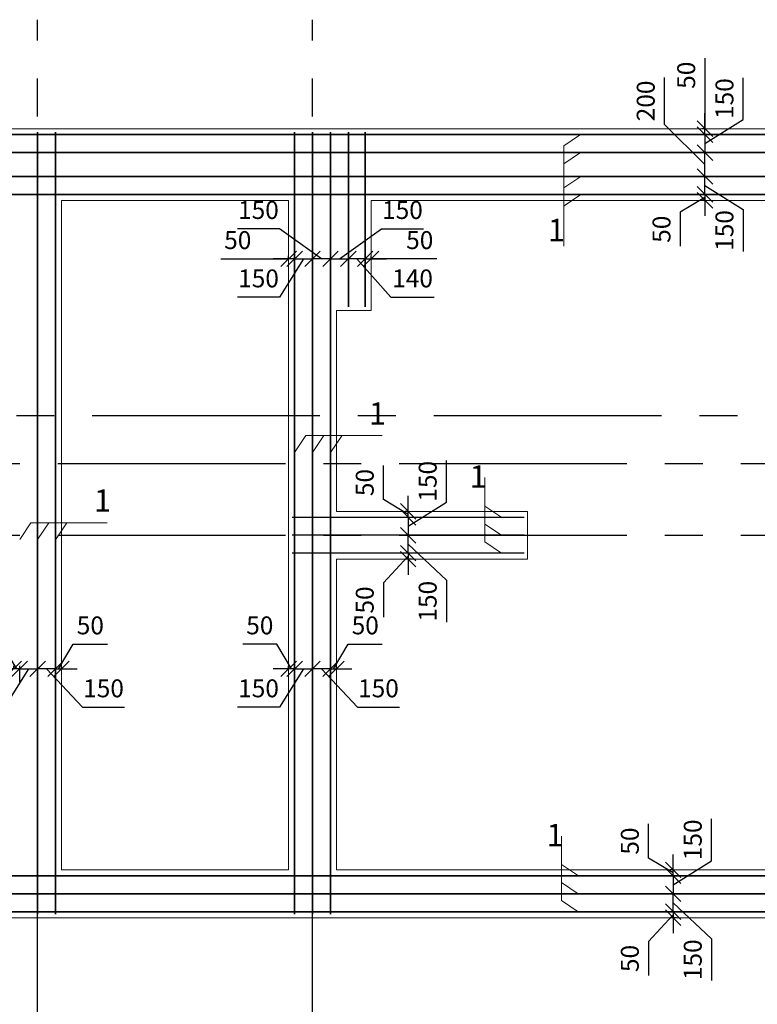
# Model space of a CAD drawing. Units: millimetres. Extents: x -845 to 12802, y -17952 to -8802.
# Drawn here: x 1877 to 1938, y -8927 to -8845 of the extents above; entities that cross this region are included whole.
import ezdxf

# ---------------------------------------------------------------- set-up
doc = ezdxf.new("R2010")
doc.units = ezdxf.units.MM
doc.linetypes.add('осевая2', pattern=[28.575, 19.05, -3.175, 3.175, -3.175])
doc.layers.add('Основная 0.15мм', color=7, linetype='Continuous', lineweight=15)
doc.styles.add('GOST 2.304', font='mipgost.ttf')
doc.dimstyles.new('The best', dxfattribs={"dimtxt": 1.5, "dimasz": 1.3, "dimexe": 0.25, "dimexo": 0.625, "dimtad": 1, "dimdec": 0, "dimlfac": 100, "dimrnd": 10, "dimtxsty": 'GOST 2.304', "dimblk": 'OBLIQUE', "dimcen": 2.5, "dimadec": 0, "dimazin": 0, "dimtfac": 1, "dimtdec": 0, "dimtmove": 1, "dimatfit": 3, "dimfxl": 1, "dimarcsym": 0})

# ---------------------------------------------------------------- blocks, each defined once
blk = doc.blocks.new('_Oblique')
at = {"color": 0, "linetype": 'ByBlock', "lineweight": -2}
blk.add_line((-0.5, -0.5), (0.5, 0.5), dxfattribs=at)
blk = doc.blocks.new('*D363')
at = {"color": 0, "lineweight": -2, "transparency": 16777216}
for p, q in [((1875.25, -8897.256), (1872.391, -8897.256)), ((1876.481, -8899.318), (1875.25, -8897.256)), ((1876.231, -8899.318), (1874.931, -8899.318)), ((1876.231, -8899.32), (1876.231, -8899.068)), ((1876.731, -8899.318), (1876.231, -8899.318)), ((1876.731, -8899.318), (1876.231, -8899.318)), ((1876.731, -8899.359), (1876.731, -8899.068)), ((1876.731, -8899.318), (1878.031, -8899.318))]:
    blk.add_line(p, q, dxfattribs=at)
at = {"layer": 'Defpoints', "color": 0, "lineweight": 15, "transparency": 16777216}
for p in [(1876.231, -8899.318), (1876.231, -8899.945), (1876.731, -8899.984)]:
    blk.add_point(p, dxfattribs=at)
at = {"color": 0, "lineweight": -2, "transparency": 16777216, "xscale": 1.3, "yscale": 1.3, "zscale": 1.3}
for p, rotation in [((1876.231, -8899.318), 359.9999999999479), ((1876.731, -8899.318), 179.9999999999479)]:
    blk.add_blockref('_Oblique', p, dxfattribs=dict(at, rotation=rotation))
at = {"color": 0, "lineweight": 15, "transparency": 16777216, "insert": (1873.821, -8895.881), "char_height": 1.5, "attachment_point": 5, "style": 'GOST 2.304'}
blk.add_mtext('50', dxfattribs=at)
blk = doc.blocks.new('*D364')
at = {"color": 0, "lineweight": -2, "transparency": 16777216}
for p, q in [((1879.981, -8899.318), (1881.213, -8897.256)), ((1881.213, -8897.256), (1884.071, -8897.256)), ((1879.731, -8899.318), (1878.431, -8899.318)), ((1879.731, -8899.359), (1879.731, -8899.068)), ((1879.731, -8899.318), (1880.231, -8899.318)), ((1879.731, -8899.318), (1880.231, -8899.318)), ((1880.231, -8899.32), (1880.231, -8899.068)), ((1880.231, -8899.318), (1881.531, -8899.318))]:
    blk.add_line(p, q, dxfattribs=at)
at = {"layer": 'Defpoints', "color": 0, "lineweight": 15, "transparency": 16777216}
for p in [(1880.231, -8899.318), (1879.731, -8899.984), (1880.231, -8899.945)]:
    blk.add_point(p, dxfattribs=at)
at = {"color": 0, "lineweight": -2, "transparency": 16777216, "xscale": 1.3, "yscale": 1.3, "zscale": 1.3}
blk.add_blockref('_Oblique', (1879.731, -8899.318), dxfattribs=at)
at = {"color": 0, "lineweight": -2, "transparency": 16777216, "xscale": 1.3, "yscale": 1.3, "zscale": 1.3, "rotation": 180}
blk.add_blockref('_Oblique', (1880.231, -8899.318), dxfattribs=at)
at = {"color": 0, "lineweight": 15, "transparency": 16777216, "insert": (1882.642, -8895.881), "char_height": 1.5, "attachment_point": 5, "style": 'GOST 2.304'}
blk.add_mtext('50', dxfattribs=at)
blk = doc.blocks.new('*D365')
at = {"color": 0, "lineweight": -2, "transparency": 16777216}
for p, q in [((1878.231, -8900.314), (1878.231, -8899.068)), ((1879.731, -8899.318), (1878.231, -8899.318)), ((1878.981, -8899.318), (1881.997, -8902.521)), ((1879.731, -8900.449), (1879.731, -8899.068)), ((1881.997, -8902.521), (1885.497, -8902.521))]:
    blk.add_line(p, q, dxfattribs=at)
at = {"layer": 'Defpoints', "color": 0, "lineweight": 15, "transparency": 16777216}
for p in [(1878.231, -8899.318), (1878.231, -8900.939), (1879.731, -8901.074)]:
    blk.add_point(p, dxfattribs=at)
at = {"color": 0, "lineweight": -2, "transparency": 16777216, "xscale": 1.3, "yscale": 1.3, "zscale": 1.3}
for p, rotation in [((1878.231, -8899.318), 179.9999999999479), ((1879.731, -8899.318), 359.9999999999479)]:
    blk.add_blockref('_Oblique', p, dxfattribs=dict(at, rotation=rotation))
at = {"color": 0, "lineweight": 15, "transparency": 16777216, "insert": (1883.747, -8901.146), "char_height": 1.5, "attachment_point": 5, "style": 'GOST 2.304'}
blk.add_mtext('150', dxfattribs=at)
blk = doc.blocks.new('*D366')
at = {"color": 0, "lineweight": -2, "transparency": 16777216}
for p, q in [((1877.481, -8899.318), (1875.465, -8902.521)), ((1876.731, -8900.44), (1876.731, -8899.068)), ((1876.731, -8899.318), (1878.231, -8899.318)), ((1878.231, -8900.314), (1878.231, -8899.068)), ((1875.465, -8902.521), (1871.965, -8902.521))]:
    blk.add_line(p, q, dxfattribs=at)
at = {"layer": 'Defpoints', "color": 0, "lineweight": 15, "transparency": 16777216}
for p in [(1878.231, -8899.318), (1876.731, -8901.065), (1878.231, -8900.939)]:
    blk.add_point(p, dxfattribs=at)
at = {"color": 0, "lineweight": -2, "transparency": 16777216, "xscale": 1.3, "yscale": 1.3, "zscale": 1.3, "rotation": 180}
blk.add_blockref('_Oblique', (1876.731, -8899.318), dxfattribs=at)
at = {"color": 0, "lineweight": -2, "transparency": 16777216, "xscale": 1.3, "yscale": 1.3, "zscale": 1.3}
blk.add_blockref('_Oblique', (1878.231, -8899.318), dxfattribs=at)
at = {"color": 0, "lineweight": 15, "transparency": 16777216, "insert": (1873.715, -8901.146), "char_height": 1.5, "attachment_point": 5, "style": 'GOST 2.304'}
blk.add_mtext('150', dxfattribs=at)
blk = doc.blocks.new('*D367')
at = {"color": 0, "lineweight": -2, "transparency": 16777216}
for p, q in [((1898.25, -8897.256), (1895.391, -8897.256)), ((1899.481, -8899.318), (1898.25, -8897.256)), ((1899.231, -8899.318), (1897.931, -8899.318)), ((1899.231, -8899.32), (1899.231, -8899.068)), ((1899.731, -8899.318), (1899.231, -8899.318)), ((1899.731, -8899.318), (1899.231, -8899.318)), ((1899.731, -8899.359), (1899.731, -8899.068)), ((1899.731, -8899.318), (1901.031, -8899.318))]:
    blk.add_line(p, q, dxfattribs=at)
at = {"layer": 'Defpoints', "color": 0, "lineweight": 15, "transparency": 16777216}
for p in [(1899.231, -8899.318), (1899.231, -8899.945), (1899.731, -8899.984)]:
    blk.add_point(p, dxfattribs=at)
at = {"color": 0, "lineweight": -2, "transparency": 16777216, "xscale": 1.3, "yscale": 1.3, "zscale": 1.3}
for p, rotation in [((1899.231, -8899.318), 359.9999999999479), ((1899.731, -8899.318), 179.9999999999479)]:
    blk.add_blockref('_Oblique', p, dxfattribs=dict(at, rotation=rotation))
at = {"color": 0, "lineweight": 15, "transparency": 16777216, "insert": (1896.821, -8895.881), "char_height": 1.5, "attachment_point": 5, "style": 'GOST 2.304'}
blk.add_mtext('50', dxfattribs=at)
blk = doc.blocks.new('*D368')
at = {"color": 0, "lineweight": -2, "transparency": 16777216}
for p, q in [((1902.981, -8899.318), (1904.213, -8897.256)), ((1904.213, -8897.256), (1907.071, -8897.256)), ((1902.731, -8899.318), (1901.431, -8899.318)), ((1902.731, -8899.359), (1902.731, -8899.068)), ((1902.731, -8899.318), (1903.231, -8899.318)), ((1902.731, -8899.318), (1903.231, -8899.318)), ((1903.231, -8899.32), (1903.231, -8899.068)), ((1903.231, -8899.318), (1904.531, -8899.318))]:
    blk.add_line(p, q, dxfattribs=at)
at = {"layer": 'Defpoints', "color": 0, "lineweight": 15, "transparency": 16777216}
for p in [(1903.231, -8899.318), (1902.731, -8899.984), (1903.231, -8899.945)]:
    blk.add_point(p, dxfattribs=at)
at = {"color": 0, "lineweight": -2, "transparency": 16777216, "xscale": 1.3, "yscale": 1.3, "zscale": 1.3}
blk.add_blockref('_Oblique', (1902.731, -8899.318), dxfattribs=at)
at = {"color": 0, "lineweight": -2, "transparency": 16777216, "xscale": 1.3, "yscale": 1.3, "zscale": 1.3, "rotation": 180}
blk.add_blockref('_Oblique', (1903.231, -8899.318), dxfattribs=at)
at = {"color": 0, "lineweight": 15, "transparency": 16777216, "insert": (1905.642, -8895.881), "char_height": 1.5, "attachment_point": 5, "style": 'GOST 2.304'}
blk.add_mtext('50', dxfattribs=at)
blk = doc.blocks.new('*D369')
at = {"color": 0, "lineweight": -2, "transparency": 16777216}
for p, q in [((1901.231, -8900.314), (1901.231, -8899.068)), ((1902.731, -8899.318), (1901.231, -8899.318)), ((1901.981, -8899.318), (1904.997, -8902.521)), ((1902.731, -8900.449), (1902.731, -8899.068)), ((1904.997, -8902.521), (1908.497, -8902.521))]:
    blk.add_line(p, q, dxfattribs=at)
at = {"layer": 'Defpoints', "color": 0, "lineweight": 15, "transparency": 16777216}
for p in [(1901.231, -8899.318), (1901.231, -8900.939), (1902.731, -8901.074)]:
    blk.add_point(p, dxfattribs=at)
at = {"color": 0, "lineweight": -2, "transparency": 16777216, "xscale": 1.3, "yscale": 1.3, "zscale": 1.3}
for p, rotation in [((1901.231, -8899.318), 179.9999999999479), ((1902.731, -8899.318), 359.9999999999479)]:
    blk.add_blockref('_Oblique', p, dxfattribs=dict(at, rotation=rotation))
at = {"color": 0, "lineweight": 15, "transparency": 16777216, "insert": (1906.747, -8901.146), "char_height": 1.5, "attachment_point": 5, "style": 'GOST 2.304'}
blk.add_mtext('150', dxfattribs=at)
blk = doc.blocks.new('*D370')
at = {"color": 0, "lineweight": -2, "transparency": 16777216}
for p, q in [((1900.481, -8899.318), (1898.465, -8902.521)), ((1899.731, -8900.44), (1899.731, -8899.068)), ((1899.731, -8899.318), (1901.231, -8899.318)), ((1901.231, -8900.314), (1901.231, -8899.068)), ((1898.465, -8902.521), (1894.965, -8902.521))]:
    blk.add_line(p, q, dxfattribs=at)
at = {"layer": 'Defpoints', "color": 0, "lineweight": 15, "transparency": 16777216}
for p in [(1901.231, -8899.318), (1899.731, -8901.065), (1901.231, -8900.939)]:
    blk.add_point(p, dxfattribs=at)
at = {"color": 0, "lineweight": -2, "transparency": 16777216, "xscale": 1.3, "yscale": 1.3, "zscale": 1.3, "rotation": 180}
blk.add_blockref('_Oblique', (1899.731, -8899.318), dxfattribs=at)
at = {"color": 0, "lineweight": -2, "transparency": 16777216, "xscale": 1.3, "yscale": 1.3, "zscale": 1.3}
blk.add_blockref('_Oblique', (1901.231, -8899.318), dxfattribs=at)
at = {"color": 0, "lineweight": 15, "transparency": 16777216, "insert": (1896.715, -8901.146), "char_height": 1.5, "attachment_point": 5, "style": 'GOST 2.304'}
blk.add_mtext('150', dxfattribs=at)
blk = doc.blocks.new('*D379')
at = {"color": 0, "lineweight": -2, "transparency": 16777216}
for p, q in [((1931.409, -8919.639), (1931.409, -8918.339)), ((1931.409, -8919.889), (1929.347, -8922.121)), ((1931.581, -8919.639), (1931.159, -8919.639)), ((1931.694, -8920.139), (1931.159, -8920.139)), ((1931.409, -8919.639), (1931.409, -8920.139)), ((1931.409, -8919.639), (1931.409, -8920.139)), ((1931.409, -8920.139), (1931.409, -8921.439)), ((1929.347, -8922.121), (1929.347, -8924.979))]:
    blk.add_line(p, q, dxfattribs=at)
at = {"layer": 'Defpoints', "color": 0, "lineweight": 15, "transparency": 16777216}
for p in [(1931.409, -8920.139), (1932.206, -8919.639), (1932.319, -8920.139)]:
    blk.add_point(p, dxfattribs=at)
at = {"color": 0, "lineweight": -2, "transparency": 16777216, "xscale": 1.3, "yscale": 1.3, "zscale": 1.3}
for p, rotation in [((1931.409, -8919.639), 270), ((1931.409, -8920.139), 90)]:
    blk.add_blockref('_Oblique', p, dxfattribs=dict(at, rotation=rotation))
at = {"color": 0, "lineweight": 15, "transparency": 16777216, "insert": (1927.972, -8923.55), "char_height": 1.5, "attachment_point": 5, "rotation": 90, "style": 'GOST 2.304'}
blk.add_mtext('50', dxfattribs=at)
blk = doc.blocks.new('*D380')
at = {"color": 0, "lineweight": -2, "transparency": 16777216}
for p, q in [((1929.347, -8915.158), (1929.347, -8912.299)), ((1931.409, -8916.389), (1929.347, -8915.158)), ((1931.409, -8916.139), (1931.409, -8914.839)), ((1931.411, -8916.139), (1931.159, -8916.139)), ((1931.409, -8916.639), (1931.409, -8916.139)), ((1931.409, -8916.639), (1931.409, -8916.139)), ((1931.45, -8916.639), (1931.159, -8916.639)), ((1931.409, -8916.639), (1931.409, -8917.939))]:
    blk.add_line(p, q, dxfattribs=at)
at = {"layer": 'Defpoints', "color": 0, "lineweight": 15, "transparency": 16777216}
for p in [(1931.409, -8916.139), (1932.036, -8916.139), (1932.075, -8916.639)]:
    blk.add_point(p, dxfattribs=at)
at = {"color": 0, "lineweight": -2, "transparency": 16777216, "xscale": 1.3, "yscale": 1.3, "zscale": 1.3}
for p, rotation in [((1931.409, -8916.139), 270), ((1931.409, -8916.639), 90)]:
    blk.add_blockref('_Oblique', p, dxfattribs=dict(at, rotation=rotation))
at = {"color": 0, "lineweight": 15, "transparency": 16777216, "insert": (1927.972, -8913.729), "char_height": 1.5, "attachment_point": 5, "rotation": 90, "style": 'GOST 2.304'}
blk.add_mtext('50', dxfattribs=at)
blk = doc.blocks.new('*D381')
at = {"color": 0, "lineweight": -2, "transparency": 16777216}
for p, q in [((1934.612, -8915.373), (1934.612, -8911.873)), ((1931.409, -8917.389), (1934.612, -8915.373)), ((1932.517, -8916.639), (1931.159, -8916.639)), ((1931.409, -8916.639), (1931.409, -8918.139)), ((1932.472, -8918.139), (1931.159, -8918.139))]:
    blk.add_line(p, q, dxfattribs=at)
at = {"layer": 'Defpoints', "color": 0, "lineweight": 15, "transparency": 16777216}
for p in [(1933.142, -8916.639), (1931.409, -8918.139), (1933.097, -8918.139)]:
    blk.add_point(p, dxfattribs=at)
at = {"color": 0, "lineweight": -2, "transparency": 16777216, "xscale": 1.3, "yscale": 1.3, "zscale": 1.3}
for p, rotation in [((1931.409, -8916.639), 90), ((1931.409, -8918.139), 270)]:
    blk.add_blockref('_Oblique', p, dxfattribs=dict(at, rotation=rotation))
at = {"color": 0, "lineweight": 15, "transparency": 16777216, "insert": (1933.237, -8913.623), "char_height": 1.5, "attachment_point": 5, "rotation": 90, "style": 'GOST 2.304'}
blk.add_mtext('150', dxfattribs=at)
blk = doc.blocks.new('*D382')
at = {"color": 0, "lineweight": -2, "transparency": 16777216}
for p, q in [((1932.472, -8918.139), (1931.159, -8918.139)), ((1931.409, -8919.639), (1931.409, -8918.139)), ((1931.409, -8918.889), (1934.612, -8921.905)), ((1932.586, -8919.639), (1931.159, -8919.639)), ((1934.612, -8921.905), (1934.612, -8925.405))]:
    blk.add_line(p, q, dxfattribs=at)
at = {"layer": 'Defpoints', "color": 0, "lineweight": 15, "transparency": 16777216}
for p in [(1931.409, -8918.139), (1933.097, -8918.139), (1933.211, -8919.639)]:
    blk.add_point(p, dxfattribs=at)
at = {"color": 0, "lineweight": -2, "transparency": 16777216, "xscale": 1.3, "yscale": 1.3, "zscale": 1.3}
for p, rotation in [((1931.409, -8918.139), 90), ((1931.409, -8919.639), 270)]:
    blk.add_blockref('_Oblique', p, dxfattribs=dict(at, rotation=rotation))
at = {"color": 0, "lineweight": 15, "transparency": 16777216, "insert": (1933.237, -8923.655), "char_height": 1.5, "attachment_point": 5, "rotation": 90, "style": 'GOST 2.304'}
blk.add_mtext('150', dxfattribs=at)
blk = doc.blocks.new('*D407')
at = {"color": 0, "lineweight": -2, "transparency": 16777216}
for p, q in [((1934.063, -8848.242), (1934.063, -8854.139)), ((1934.063, -8854.139), (1934.063, -8852.839)), ((1934.064, -8854.139), (1933.813, -8854.139)), ((1934.063, -8854.639), (1934.063, -8854.139)), ((1934.063, -8854.639), (1934.063, -8854.139)), ((1934.103, -8854.639), (1933.813, -8854.639)), ((1934.063, -8854.639), (1934.063, -8855.939))]:
    blk.add_line(p, q, dxfattribs=at)
at = {"layer": 'Defpoints', "color": 0, "lineweight": 15, "transparency": 16777216}
for p in [(1934.063, -8854.139), (1934.689, -8854.139), (1934.728, -8854.639)]:
    blk.add_point(p, dxfattribs=at)
at = {"color": 0, "lineweight": -2, "transparency": 16777216, "xscale": 1.3, "yscale": 1.3, "zscale": 1.3}
for p, rotation in [((1934.063, -8854.139), 270), ((1934.063, -8854.639), 90)]:
    blk.add_blockref('_Oblique', p, dxfattribs=dict(at, rotation=rotation))
at = {"color": 0, "lineweight": 15, "transparency": 16777216, "insert": (1932.688, -8849.671), "char_height": 1.5, "attachment_point": 5, "rotation": 90, "style": 'GOST 2.304'}
blk.add_mtext('50', dxfattribs=at)
blk = doc.blocks.new('*D408')
at = {"color": 0, "lineweight": -2, "transparency": 16777216}
for p, q in [((1934.061, -8859.639), (1934.061, -8858.339)), ((1934.061, -8859.889), (1931.998, -8861.121)), ((1934.102, -8859.639), (1933.811, -8859.639)), ((1934.063, -8860.139), (1933.811, -8860.139)), ((1934.061, -8859.639), (1934.061, -8860.139)), ((1934.061, -8859.639), (1934.061, -8860.139)), ((1934.061, -8860.139), (1934.061, -8861.439)), ((1931.998, -8861.121), (1931.998, -8863.979))]:
    blk.add_line(p, q, dxfattribs=at)
at = {"layer": 'Defpoints', "color": 0, "lineweight": 15, "transparency": 16777216}
for p in [(1934.061, -8860.139), (1934.688, -8860.139), (1934.727, -8859.639)]:
    blk.add_point(p, dxfattribs=at)
at = {"color": 0, "lineweight": -2, "transparency": 16777216, "xscale": 1.3, "yscale": 1.3, "zscale": 1.3}
for p, rotation in [((1934.061, -8859.639), 270), ((1934.061, -8860.139), 90)]:
    blk.add_blockref('_Oblique', p, dxfattribs=dict(at, rotation=rotation))
at = {"color": 0, "lineweight": 15, "transparency": 16777216, "insert": (1930.623, -8862.55), "char_height": 1.5, "attachment_point": 5, "rotation": 90, "style": 'GOST 2.304'}
blk.add_mtext('50', dxfattribs=at)
blk = doc.blocks.new('*D409')
at = {"color": 0, "lineweight": -2, "transparency": 16777216}
for p, q in [((1935.106, -8858.139), (1933.811, -8858.139)), ((1934.061, -8859.639), (1934.061, -8858.139)), ((1934.061, -8858.889), (1937.263, -8860.905)), ((1935.182, -8859.639), (1933.811, -8859.639)), ((1937.263, -8860.905), (1937.263, -8864.405))]:
    blk.add_line(p, q, dxfattribs=at)
at = {"layer": 'Defpoints', "color": 0, "lineweight": 15, "transparency": 16777216}
for p in [(1934.061, -8858.139), (1935.731, -8858.139), (1935.807, -8859.639)]:
    blk.add_point(p, dxfattribs=at)
at = {"color": 0, "lineweight": -2, "transparency": 16777216, "xscale": 1.3, "yscale": 1.3, "zscale": 1.3}
for p, rotation in [((1934.061, -8858.139), 90), ((1934.061, -8859.639), 270)]:
    blk.add_blockref('_Oblique', p, dxfattribs=dict(at, rotation=rotation))
at = {"color": 0, "lineweight": 15, "transparency": 16777216, "insert": (1935.888, -8862.655), "char_height": 1.5, "attachment_point": 5, "rotation": 90, "style": 'GOST 2.304'}
blk.add_mtext('150', dxfattribs=at)
blk = doc.blocks.new('*D410')
at = {"color": 0, "lineweight": -2, "transparency": 16777216}
for p, q in [((1937.265, -8853.373), (1937.265, -8849.873)), ((1934.063, -8855.389), (1937.265, -8853.373)), ((1935.184, -8854.639), (1933.813, -8854.639)), ((1934.063, -8854.639), (1934.063, -8856.139)), ((1935.128, -8856.139), (1933.813, -8856.139))]:
    blk.add_line(p, q, dxfattribs=at)
at = {"layer": 'Defpoints', "color": 0, "lineweight": 15, "transparency": 16777216}
for p in [(1935.809, -8854.639), (1934.063, -8856.139), (1935.753, -8856.139)]:
    blk.add_point(p, dxfattribs=at)
at = {"color": 0, "lineweight": -2, "transparency": 16777216, "xscale": 1.3, "yscale": 1.3, "zscale": 1.3}
for p, rotation in [((1934.063, -8854.639), 90), ((1934.063, -8856.139), 270)]:
    blk.add_blockref('_Oblique', p, dxfattribs=dict(at, rotation=rotation))
at = {"color": 0, "lineweight": 15, "transparency": 16777216, "insert": (1935.89, -8851.623), "char_height": 1.5, "attachment_point": 5, "rotation": 90, "style": 'GOST 2.304'}
blk.add_mtext('150', dxfattribs=at)
blk = doc.blocks.new('*D411')
at = {"color": 0, "lineweight": -2, "transparency": 16777216}
for p, q in [((1930.677, -8853.783), (1930.677, -8849.854)), ((1934.062, -8857.139), (1930.677, -8853.783)), ((1935.107, -8856.139), (1933.812, -8856.139)), ((1934.062, -8858.139), (1934.062, -8856.139)), ((1935.106, -8858.139), (1933.812, -8858.139))]:
    blk.add_line(p, q, dxfattribs=at)
at = {"layer": 'Defpoints', "color": 0, "lineweight": 15, "transparency": 16777216}
for p in [(1934.062, -8856.139), (1935.732, -8856.139), (1935.731, -8858.139)]:
    blk.add_point(p, dxfattribs=at)
at = {"color": 0, "lineweight": -2, "transparency": 16777216, "xscale": 1.3, "yscale": 1.3, "zscale": 1.3}
for p, rotation in [((1934.062, -8856.139), 90), ((1934.062, -8858.139), 270)]:
    blk.add_blockref('_Oblique', p, dxfattribs=dict(at, rotation=rotation))
at = {"color": 0, "lineweight": 15, "transparency": 16777216, "insert": (1929.302, -8851.818), "char_height": 1.5, "attachment_point": 5, "rotation": 90, "style": 'GOST 2.304'}
blk.add_mtext('200', dxfattribs=at)
blk = doc.blocks.new('*D460')
at = {"color": 0, "lineweight": -2, "transparency": 16777216}
for p, q in [((1893.547, -8865.029), (1899.231, -8865.029)), ((1899.231, -8865.029), (1897.931, -8865.029)), ((1899.231, -8865.031), (1899.231, -8864.779)), ((1899.731, -8865.029), (1899.231, -8865.029)), ((1899.731, -8865.029), (1899.231, -8865.029)), ((1899.731, -8865.07), (1899.731, -8864.779)), ((1899.731, -8865.029), (1901.031, -8865.029))]:
    blk.add_line(p, q, dxfattribs=at)
at = {"layer": 'Defpoints', "color": 0, "lineweight": 15, "transparency": 16777216}
for p in [(1899.231, -8865.029), (1899.231, -8865.656), (1899.731, -8865.695)]:
    blk.add_point(p, dxfattribs=at)
at = {"color": 0, "lineweight": -2, "transparency": 16777216, "xscale": 1.3, "yscale": 1.3, "zscale": 1.3}
for p, rotation in [((1899.231, -8865.029), 359.9999999999479), ((1899.731, -8865.029), 179.9999999999479)]:
    blk.add_blockref('_Oblique', p, dxfattribs=dict(at, rotation=rotation))
at = {"color": 0, "lineweight": 15, "transparency": 16777216, "insert": (1894.977, -8863.654), "char_height": 1.5, "attachment_point": 5, "style": 'GOST 2.304'}
blk.add_mtext('50', dxfattribs=at)
blk = doc.blocks.new('*D461')
at = {"color": 0, "lineweight": -2, "transparency": 16777216}
for p, q in [((1905.631, -8865.029), (1904.331, -8865.029)), ((1905.631, -8865.07), (1905.631, -8864.779)), ((1905.631, -8865.029), (1906.131, -8865.029)), ((1905.631, -8865.029), (1906.131, -8865.029)), ((1906.131, -8865.069), (1906.131, -8864.779)), ((1906.131, -8865.029), (1907.431, -8865.029)), ((1911.631, -8865.029), (1906.131, -8865.029))]:
    blk.add_line(p, q, dxfattribs=at)
at = {"layer": 'Defpoints', "color": 0, "lineweight": 15, "transparency": 16777216}
for p in [(1906.131, -8865.029), (1905.631, -8865.695), (1906.131, -8865.694)]:
    blk.add_point(p, dxfattribs=at)
at = {"color": 0, "lineweight": -2, "transparency": 16777216, "xscale": 1.3, "yscale": 1.3, "zscale": 1.3}
blk.add_blockref('_Oblique', (1905.631, -8865.029), dxfattribs=at)
at = {"color": 0, "lineweight": -2, "transparency": 16777216, "xscale": 1.3, "yscale": 1.3, "zscale": 1.3, "rotation": 180}
blk.add_blockref('_Oblique', (1906.131, -8865.029), dxfattribs=at)
at = {"color": 0, "lineweight": 15, "transparency": 16777216, "insert": (1910.202, -8863.654), "char_height": 1.5, "attachment_point": 5, "style": 'GOST 2.304'}
blk.add_mtext('50', dxfattribs=at)
blk = doc.blocks.new('*D462')
at = {"color": 0, "lineweight": -2, "transparency": 16777216}
for p, q in [((1904.231, -8866.025), (1904.231, -8864.779)), ((1905.631, -8865.029), (1904.231, -8865.029)), ((1904.931, -8865.029), (1907.797, -8868.232)), ((1905.631, -8866.16), (1905.631, -8864.779)), ((1907.797, -8868.232), (1911.405, -8868.232))]:
    blk.add_line(p, q, dxfattribs=at)
at = {"layer": 'Defpoints', "color": 0, "lineweight": 15, "transparency": 16777216}
for p in [(1904.231, -8865.029), (1904.231, -8866.65), (1905.631, -8866.785)]:
    blk.add_point(p, dxfattribs=at)
at = {"color": 0, "lineweight": -2, "transparency": 16777216, "xscale": 1.3, "yscale": 1.3, "zscale": 1.3}
for p, rotation in [((1904.231, -8865.029), 179.9999999999479), ((1905.631, -8865.029), 359.9999999999479)]:
    blk.add_blockref('_Oblique', p, dxfattribs=dict(at, rotation=rotation))
at = {"color": 0, "lineweight": 15, "transparency": 16777216, "insert": (1909.601, -8866.857), "char_height": 1.5, "attachment_point": 5, "style": 'GOST 2.304'}
blk.add_mtext('140', dxfattribs=at)
blk = doc.blocks.new('*D463')
at = {"color": 0, "lineweight": -2, "transparency": 16777216}
for p, q in [((1900.481, -8865.029), (1898.465, -8868.232)), ((1899.731, -8866.151), (1899.731, -8864.779)), ((1899.731, -8865.029), (1901.231, -8865.029)), ((1901.231, -8866.025), (1901.231, -8864.779)), ((1898.465, -8868.232), (1894.965, -8868.232))]:
    blk.add_line(p, q, dxfattribs=at)
at = {"layer": 'Defpoints', "color": 0, "lineweight": 15, "transparency": 16777216}
for p in [(1901.231, -8865.029), (1899.731, -8866.776), (1901.231, -8866.65)]:
    blk.add_point(p, dxfattribs=at)
at = {"color": 0, "lineweight": -2, "transparency": 16777216, "xscale": 1.3, "yscale": 1.3, "zscale": 1.3, "rotation": 180}
blk.add_blockref('_Oblique', (1899.731, -8865.029), dxfattribs=at)
at = {"color": 0, "lineweight": -2, "transparency": 16777216, "xscale": 1.3, "yscale": 1.3, "zscale": 1.3}
blk.add_blockref('_Oblique', (1901.231, -8865.029), dxfattribs=at)
at = {"color": 0, "lineweight": 15, "transparency": 16777216, "insert": (1896.715, -8866.857), "char_height": 1.5, "attachment_point": 5, "style": 'GOST 2.304'}
blk.add_mtext('150', dxfattribs=at)
blk = doc.blocks.new('*D464')
at = {"color": 0, "lineweight": -2, "transparency": 16777216}
for p, q in [((1898.456, -8862.511), (1894.956, -8862.511)), ((1901.981, -8865.029), (1898.456, -8862.511)), ((1901.231, -8866.025), (1901.231, -8864.779)), ((1902.731, -8865.029), (1901.231, -8865.029)), ((1902.731, -8866.16), (1902.731, -8864.779))]:
    blk.add_line(p, q, dxfattribs=at)
at = {"layer": 'Defpoints', "color": 0, "lineweight": 15, "transparency": 16777216}
for p in [(1901.231, -8865.029), (1901.231, -8866.65), (1902.731, -8866.785)]:
    blk.add_point(p, dxfattribs=at)
at = {"color": 0, "lineweight": -2, "transparency": 16777216, "xscale": 1.3, "yscale": 1.3, "zscale": 1.3}
for p, rotation in [((1901.231, -8865.029), 179.9999999999479), ((1902.731, -8865.029), 359.9999999999479)]:
    blk.add_blockref('_Oblique', p, dxfattribs=dict(at, rotation=rotation))
at = {"color": 0, "lineweight": 15, "transparency": 16777216, "insert": (1896.706, -8861.136), "char_height": 1.5, "attachment_point": 5, "style": 'GOST 2.304'}
blk.add_mtext('150', dxfattribs=at)
blk = doc.blocks.new('*D465')
at = {"color": 0, "lineweight": -2, "transparency": 16777216}
for p, q in [((1903.481, -8865.029), (1907.006, -8862.511)), ((1907.006, -8862.511), (1910.506, -8862.511)), ((1902.731, -8866.16), (1902.731, -8864.779)), ((1902.731, -8865.029), (1904.231, -8865.029)), ((1904.231, -8866.025), (1904.231, -8864.779))]:
    blk.add_line(p, q, dxfattribs=at)
at = {"layer": 'Defpoints', "color": 0, "lineweight": 15, "transparency": 16777216}
for p in [(1904.231, -8865.029), (1902.731, -8866.785), (1904.231, -8866.65)]:
    blk.add_point(p, dxfattribs=at)
at = {"color": 0, "lineweight": -2, "transparency": 16777216, "xscale": 1.3, "yscale": 1.3, "zscale": 1.3, "rotation": 180}
blk.add_blockref('_Oblique', (1902.731, -8865.029), dxfattribs=at)
at = {"color": 0, "lineweight": -2, "transparency": 16777216, "xscale": 1.3, "yscale": 1.3, "zscale": 1.3}
blk.add_blockref('_Oblique', (1904.231, -8865.029), dxfattribs=at)
at = {"color": 0, "lineweight": 15, "transparency": 16777216, "insert": (1908.756, -8861.136), "char_height": 1.5, "attachment_point": 5, "style": 'GOST 2.304'}
blk.add_mtext('150', dxfattribs=at)
blk = doc.blocks.new('*D897')
at = {"color": 0, "lineweight": -2, "transparency": 16777216}
for p, q in [((1909.231, -8889.651), (1909.231, -8888.351)), ((1909.403, -8889.651), (1908.981, -8889.651)), ((1909.231, -8889.651), (1909.231, -8890.151)), ((1909.231, -8889.651), (1909.231, -8890.151)), ((1909.231, -8889.901), (1907.169, -8892.133)), ((1909.516, -8890.151), (1908.981, -8890.151)), ((1909.231, -8890.151), (1909.231, -8891.451)), ((1907.169, -8892.133), (1907.169, -8894.991))]:
    blk.add_line(p, q, dxfattribs=at)
at = {"layer": 'Defpoints', "color": 0, "lineweight": 15, "transparency": 16777216}
for p in [(1910.028, -8889.651), (1909.231, -8890.151), (1910.141, -8890.151)]:
    blk.add_point(p, dxfattribs=at)
at = {"color": 0, "lineweight": -2, "transparency": 16777216, "xscale": 1.3, "yscale": 1.3, "zscale": 1.3}
for p, rotation in [((1909.231, -8889.651), 270), ((1909.231, -8890.151), 90)]:
    blk.add_blockref('_Oblique', p, dxfattribs=dict(at, rotation=rotation))
at = {"color": 0, "lineweight": 15, "transparency": 16777216, "insert": (1905.794, -8893.562), "char_height": 1.5, "attachment_point": 5, "rotation": 90, "style": 'GOST 2.304'}
blk.add_mtext('50', dxfattribs=at)
blk = doc.blocks.new('*D898')
at = {"color": 0, "lineweight": -2, "transparency": 16777216}
for p, q in [((1907.169, -8885.17), (1907.169, -8882.312)), ((1909.231, -8886.151), (1909.231, -8884.851)), ((1909.231, -8886.401), (1907.169, -8885.17)), ((1909.233, -8886.151), (1908.981, -8886.151)), ((1909.231, -8886.651), (1909.231, -8886.151)), ((1909.231, -8886.651), (1909.231, -8886.151)), ((1909.272, -8886.651), (1908.981, -8886.651)), ((1909.231, -8886.651), (1909.231, -8887.951))]:
    blk.add_line(p, q, dxfattribs=at)
at = {"layer": 'Defpoints', "color": 0, "lineweight": 15, "transparency": 16777216}
for p in [(1909.231, -8886.151), (1909.858, -8886.151), (1909.897, -8886.651)]:
    blk.add_point(p, dxfattribs=at)
at = {"color": 0, "lineweight": -2, "transparency": 16777216, "xscale": 1.3, "yscale": 1.3, "zscale": 1.3}
for p, rotation in [((1909.231, -8886.151), 270), ((1909.231, -8886.651), 90)]:
    blk.add_blockref('_Oblique', p, dxfattribs=dict(at, rotation=rotation))
at = {"color": 0, "lineweight": 15, "transparency": 16777216, "insert": (1905.794, -8883.741), "char_height": 1.5, "attachment_point": 5, "rotation": 90, "style": 'GOST 2.304'}
blk.add_mtext('50', dxfattribs=at)
blk = doc.blocks.new('*D899')
at = {"color": 0, "lineweight": -2, "transparency": 16777216}
for p, q in [((1912.434, -8885.385), (1912.434, -8881.885)), ((1909.231, -8887.401), (1912.434, -8885.385)), ((1910.339, -8886.651), (1908.981, -8886.651)), ((1909.231, -8886.651), (1909.231, -8888.151)), ((1910.294, -8888.151), (1908.981, -8888.151))]:
    blk.add_line(p, q, dxfattribs=at)
at = {"layer": 'Defpoints', "color": 0, "lineweight": 15, "transparency": 16777216}
for p in [(1910.964, -8886.651), (1909.231, -8888.151), (1910.919, -8888.151)]:
    blk.add_point(p, dxfattribs=at)
at = {"color": 0, "lineweight": -2, "transparency": 16777216, "xscale": 1.3, "yscale": 1.3, "zscale": 1.3}
for p, rotation in [((1909.231, -8886.651), 90), ((1909.231, -8888.151), 270)]:
    blk.add_blockref('_Oblique', p, dxfattribs=dict(at, rotation=rotation))
at = {"color": 0, "lineweight": 15, "transparency": 16777216, "insert": (1911.059, -8883.635), "char_height": 1.5, "attachment_point": 5, "rotation": 90, "style": 'GOST 2.304'}
blk.add_mtext('150', dxfattribs=at)
blk = doc.blocks.new('*D900')
at = {"color": 0, "lineweight": -2, "transparency": 16777216}
for p, q in [((1910.294, -8888.151), (1908.981, -8888.151)), ((1909.231, -8889.651), (1909.231, -8888.151)), ((1909.231, -8888.901), (1912.434, -8891.917)), ((1910.408, -8889.651), (1908.981, -8889.651)), ((1912.434, -8891.917), (1912.434, -8895.417))]:
    blk.add_line(p, q, dxfattribs=at)
at = {"layer": 'Defpoints', "color": 0, "lineweight": 15, "transparency": 16777216}
for p in [(1909.231, -8888.151), (1910.919, -8888.151), (1911.033, -8889.651)]:
    blk.add_point(p, dxfattribs=at)
at = {"color": 0, "lineweight": -2, "transparency": 16777216, "xscale": 1.3, "yscale": 1.3, "zscale": 1.3}
for p, rotation in [((1909.231, -8888.151), 90), ((1909.231, -8889.651), 270)]:
    blk.add_blockref('_Oblique', p, dxfattribs=dict(at, rotation=rotation))
at = {"color": 0, "lineweight": 15, "transparency": 16777216, "insert": (1911.059, -8893.667), "char_height": 1.5, "attachment_point": 5, "rotation": 90, "style": 'GOST 2.304'}
blk.add_mtext('150', dxfattribs=at)

msp = doc.modelspace()

# ---------------------------------------------------------------- linework, layer by layer
at = {"linetype": 'осевая2'}
for p, q in [((1878.2313, -9018.2143), (1878.2313, -8845.0235)), ((1901.2313, -9018.2143), (1901.2313, -8845.0235)), ((1794.1899, -8858.1392), (2000.7478, -8858.1392)), ((1797.0774, -8878.1392), (1983.2313, -8878.1392)), ((1794.1899, -8882.1392), (1983.2313, -8882.1392)), ((1794.1899, -8888.1513), (1983.2313, -8888.1513)), ((1794.1899, -8918.1392), (2000.7478, -8918.1392))]:
    msp.add_line(p, q, dxfattribs=at)
at = {"lineweight": 15}
for p, q in [((1833.2313, -8854.1392), (1971.2313, -8854.1392)), ((1880.2313, -8860.1392), (1899.2313, -8860.1392)), ((1880.2313, -8860.1392), (1880.2313, -8916.1392)), ((1899.2313, -8860.1392), (1899.2313, -8916.1392)), ((1906.1313, -8860.1392), (1965.2313, -8860.1392)), ((1906.1313, -8869.3391), (1906.1313, -8860.1392)), ((1903.2313, -8869.3391), (1903.2313, -8886.1513)), ((1903.2313, -8869.3391), (1906.1313, -8869.3391)), ((1919.2313, -8890.1513), (1919.2313, -8886.1513)), ((1903.2313, -8890.1513), (1903.2313, -8916.1392)), ((1880.2313, -8916.1392), (1899.2313, -8916.1392)), ((1903.2313, -8916.1392), (1946.2313, -8916.1392)), ((1839.2313, -8920.1392), (1965.2313, -8920.1392))]:
    msp.add_line(p, q, dxfattribs=at)
at = {"lineweight": 35}
for p, q in [((1878.2313, -8854.4392), (1878.2313, -8919.8392)), ((1879.7313, -8854.4392), (1879.7313, -8919.8392)), ((1899.7313, -8854.4392), (1899.7313, -8919.8392)), ((1901.2313, -8854.4392), (1901.2313, -8919.8392)), ((1902.7313, -8854.4392), (1902.7313, -8919.8392)), ((1904.2313, -8854.4392), (1904.2313, -8869.0391)), ((1905.6313, -8854.4392), (1905.6313, -8869.0391)), ((1833.5313, -8854.6392), (1970.9313, -8854.6392)), ((1833.5313, -8856.1392), (1970.9313, -8856.1392)), ((1833.5313, -8858.1392), (1970.9313, -8858.1392)), ((1833.5313, -8859.6392), (1970.9313, -8859.6392)), ((1833.5313, -8916.6392), (1970.9313, -8916.6392)), ((1833.5313, -8918.1392), (1970.9313, -8918.1392)), ((1833.5313, -8919.6392), (1970.9313, -8919.6392))]:
    msp.add_line(p, q, dxfattribs=at)
at = {"lineweight": 15, "ltscale": 4}
for p, q in [((1919.2313, -8886.1513), (1903.2313, -8886.1513)), ((1919.2313, -8890.1513), (1903.2313, -8890.1513))]:
    msp.add_line(p, q, dxfattribs=at)
at = {"lineweight": 30, "ltscale": 4}
for p, q in [((1918.9313, -8886.6513), (1899.5313, -8886.6513)), ((1918.9313, -8888.1513), (1899.5313, -8888.1513)), ((1918.9313, -8889.6513), (1899.5313, -8889.6513))]:
    msp.add_line(p, q, dxfattribs=at)
at = {"layer": 'Основная 0.15мм', "lineweight": 5}
for p, q in [((1923.6513, -8854.6389), (1922.2634, -8855.5694)), ((1922.2634, -8855.5694), (1922.2634, -8863.967)), ((1923.6513, -8856.1389), (1922.2634, -8857.0694)), ((1923.6698, -8858.139), (1922.2634, -8859.0819)), ((1923.6821, -8859.6389), (1922.2756, -8860.5818)), ((1899.7313, -8881.2193), (1900.6742, -8879.8129)), ((1900.6742, -8879.8129), (1907.0592, -8879.8129)), ((1901.2313, -8881.2193), (1902.1742, -8879.8129)), ((1902.7311, -8881.2316), (1903.674, -8879.8252)), ((1915.6409, -8888.7084), (1915.6409, -8883.3234)), ((1917.0572, -8886.6514), (1915.6508, -8885.7085)), ((1876.7313, -8888.5083), (1877.6742, -8887.1018)), ((1877.6742, -8887.1018), (1884.0592, -8887.1018)), ((1878.2313, -8888.5083), (1879.1742, -8887.1018)), ((1879.7311, -8888.5205), (1880.674, -8887.1141)), ((1917.045, -8888.1513), (1915.6409, -8887.21)), ((1917.0473, -8889.6513), (1915.6409, -8888.7084)), ((1922.0575, -8918.6963), (1922.0575, -8913.3113)), ((1923.4739, -8916.6393), (1922.0674, -8915.6964)), ((1923.4616, -8918.1392), (1922.0575, -8917.1979)), ((1923.464, -8919.6392), (1922.0575, -8918.6963))]:
    msp.add_line(p, q, dxfattribs=at)

# ---------------------------------------------------------------- texts
at = {"layer": 'Основная 0.15мм', "color": 7, "lineweight": 5, "char_height": 1.875, "attachment_point": 7, "rotation": 360, "style": 'GOST 2.304'}
for insert in [(1920.9266, -8864.1412), (1905.9571, -8879.4839), (1914.3892, -8884.764), (1882.9571, -8886.7728), (1920.8059, -8914.7519)]:
    msp.add_mtext('1', dxfattribs=dict(at, insert=insert))

# ---------------------------------------------------------------- dimensions: what is measured, and where the dimension line sits
at = {"lineweight": 15}
for base, p1, p2, angle, picture, middle in [((1934.0626, -8854.1392), (1934.7285, -8854.6392), (1934.6893, -8854.1392), 90, '*D407', (1934.0626, -8849.6709)), ((1934.0625, -8856.139), (1935.7305, -8858.139), (1935.732, -8856.139), 90, '*D411', (1930.6774, -8853.1576)), ((1934.0626, -8856.1392), (1935.809, -8854.6392), (1935.7532, -8856.1392), 270, '*D410', (1937.2651, -8852.748)), ((1934.061, -8858.139), (1935.8074, -8859.639), (1935.7305, -8858.139), 90, '*D409', (1937.2635, -8861.5302)), ((1934.061, -8860.139), (1934.7268, -8859.639), (1934.6876, -8860.139), 270, '*D408', (1931.9985, -8861.7456)), ((1901.2313, -8865.0293), (1902.7313, -8866.7848), (1901.2313, -8866.6504), 180, '*D464', (1897.8315, -8862.511)), ((1904.2313, -8865.0293), (1902.7313, -8866.7848), (1904.2313, -8866.6504), 0, '*D465', (1907.6311, -8862.511)), ((1899.2313, -8865.0293), (1899.7313, -8865.6951), (1899.2313, -8865.6559), 180, '*D460', (1894.9765, -8865.0293)), ((1904.2313, -8865.0293), (1905.6313, -8866.7848), (1904.2313, -8866.6504), 180, '*D462', (1908.4225, -8868.2318)), ((1909.2313, -8886.1513), (1909.8971, -8886.6513), (1909.8579, -8886.1513), 90, '*D898', (1907.1688, -8884.5447)), ((1909.2313, -8888.1513), (1910.9637, -8886.6513), (1910.9188, -8888.1513), 270, '*D899', (1912.4338, -8884.7601)), ((1909.2313, -8888.1513), (1911.0332, -8889.6513), (1910.9188, -8888.1513), 90, '*D900', (1912.4338, -8892.5425)), ((1909.2313, -8890.1513), (1910.0276, -8889.6513), (1910.1406, -8890.1513), 270, '*D897', (1907.1688, -8892.7579)), ((1876.2313, -8899.3182), (1876.7313, -8899.984), (1876.2313, -8899.9449), 180, '*D363', (1874.6247, -8897.2557)), ((1899.2313, -8899.3182), (1899.7313, -8899.984), (1899.2313, -8899.9449), 180, '*D367', (1897.6247, -8897.2557)), ((1878.2313, -8899.3182), (1879.7313, -8901.0738), (1878.2313, -8900.9394), 180, '*D365', (1882.6225, -8902.5207)), ((1901.2313, -8899.3182), (1902.7313, -8901.0738), (1901.2313, -8900.9394), 180, '*D369', (1905.6225, -8902.5207)), ((1931.4092, -8918.1392), (1933.1416, -8916.6392), (1933.0967, -8918.1392), 270, '*D381', (1934.6117, -8914.748)), ((1931.4092, -8916.1392), (1932.075, -8916.6392), (1932.0358, -8916.1392), 90, '*D380', (1929.3467, -8914.5326)), ((1931.4092, -8918.1392), (1933.2111, -8919.6392), (1933.0967, -8918.1392), 90, '*D382', (1934.6117, -8922.5304)), ((1931.4092, -8920.1392), (1932.2055, -8919.6392), (1932.3185, -8920.1392), 270, '*D379', (1929.3467, -8922.7457))]:
    dim = msp.add_linear_dim(base=base, p1=p1, p2=p2, angle=angle, dimstyle='The best', override={"dimtxsty": 'GOST 2.304'}, dxfattribs=at)
    dim.commit()
    dim.dimension.update_dxf_attribs({"geometry": picture, "text_midpoint": middle, "dimtype": 160})
for base, p1, p2, picture, middle in [((1906.1313, -8865.0293), (1905.6313, -8865.6951), (1906.1313, -8865.6938), '*D461', (1910.2016, -8865.0293)), ((1901.2313, -8865.0293), (1899.7313, -8866.7757), (1901.2313, -8866.6504), '*D463', (1897.8401, -8868.2318)), ((1880.2313, -8899.3182), (1879.7313, -8899.984), (1880.2313, -8899.9449), '*D364', (1881.8378, -8897.2557)), ((1903.2313, -8899.3182), (1902.7313, -8899.984), (1903.2313, -8899.9449), '*D368', (1904.8378, -8897.2557)), ((1878.2313, -8899.3182), (1876.7313, -8901.0646), (1878.2313, -8900.9394), '*D366', (1874.8401, -8902.5207)), ((1901.2313, -8899.3182), (1899.7313, -8901.0646), (1901.2313, -8900.9394), '*D370', (1897.8401, -8902.5207))]:
    dim = msp.add_linear_dim(base=base, p1=p1, p2=p2, dimstyle='The best', override={"dimtxsty": 'GOST 2.304'}, dxfattribs=at)
    dim.commit()
    dim.dimension.update_dxf_attribs({"geometry": picture, "text_midpoint": middle, "dimtype": 160})

doc.saveas('drawing.dxf')
